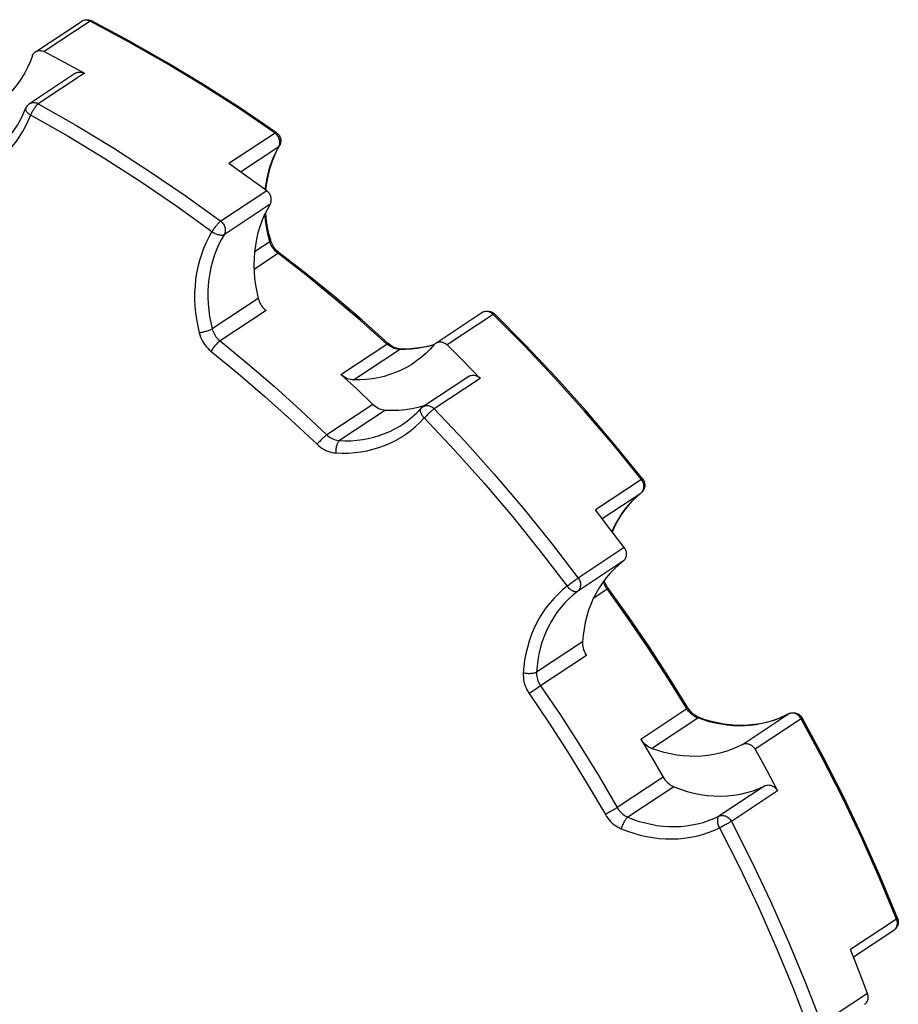
# Model space of a CAD drawing. Extents: x 0 to 594, y 0 to 420.
# Drawn here: x 438 to 460, y 191 to 215 of the extents above; entities that cross this region are included whole.
import ezdxf

# ---------------------------------------------------------------- set-up
doc = ezdxf.new("R2010")
doc.units = 0
doc.header["$LTSCALE"] = 32.67
doc.layers.get('0').update_dxf_attribs({"linetype": 'CONTINUOUS'})

msp = doc.modelspace()

# ---------------------------------------------------------------- linework, layer by layer
at = {"color": 7, "linetype": 'CONTINUOUS'}
for p, q in [((437.976, 214.387), (439.125, 215.147)), ((438.976, 213.851), (437.828, 213.091)), ((443.996, 211.905), (444.067, 212.041)), ((447.969, 207.117), (449.118, 207.878)), ((448.793, 206.287), (447.644, 205.527)), ((452.98, 203.285), (453.092, 203.382)), ((458.389, 191.802), (459.397, 192.469))]:
    msp.add_line(p, q, dxfattribs=at)
at = {"color": 9, "linetype": 'CONTINUOUS'}
for p, q in [((439.34, 215.152), (438.191, 214.391)), ((439.198, 213.852), (438.049, 213.092)), ((443.956, 212.358), (442.807, 211.598)), ((443.098, 211.392), (444.049, 212.022)), ((443.749, 210.921), (442.6, 210.16)), ((443.832, 210.582), (442.684, 209.822)), ((443.447, 209.407), (443.823, 209.656)), ((443.432, 208.965), (444.026, 209.359)), ((443.537, 208.235), (442.388, 207.475)), ((443.732, 207.932), (442.583, 207.172)), ((449.398, 207.835), (448.249, 207.075)), ((445.601, 206.335), (446.749, 207.096)), ((445.916, 206.201), (447.065, 206.962)), ((449.078, 206.239), (447.93, 205.479)), ((446.398, 205.59), (445.249, 204.83)), ((446.711, 205.447), (445.562, 204.686)), ((453.099, 203.715), (451.951, 202.954)), ((452.119, 202.738), (453.087, 203.378)), ((453.087, 203.378), (453.092, 203.382)), ((452.672, 202.016), (451.523, 201.256)), ((452.65, 201.682), (451.501, 200.922)), ((451.284, 201.081), (451.248, 201.054)), ((451.322, 201.11), (451.284, 201.081)), ((451.361, 201.14), (451.322, 201.11)), ((451.4, 201.168), (451.361, 201.14)), ((451.908, 200.764), (452.24, 200.983)), ((451.63, 199.666), (450.482, 198.906)), ((451.729, 199.326), (450.581, 198.565)), ((450.523, 198.526), (450.465, 198.487)), ((450.555, 198.548), (450.523, 198.526)), ((450.581, 198.565), (450.555, 198.548)), ((450.38, 198.428), (450.299, 198.372)), ((450.465, 198.487), (450.38, 198.428)), ((453.083, 197.237), (454.232, 197.997)), ((455.618, 197.103), (456.766, 197.864)), ((456.766, 197.864), (456.771, 197.867)), ((453.354, 197.006), (454.503, 197.767)), ((457.081, 197.747), (455.933, 196.986)), ((453.642, 196.288), (452.493, 195.528)), ((456.181, 196.072), (455.032, 195.312)), ((453.907, 196.05), (452.758, 195.29)), ((456.494, 195.945), (455.345, 195.185)), ((452.33, 195.429), (452.285, 195.403)), ((452.374, 195.455), (452.33, 195.429)), ((459.466, 192.745), (458.317, 191.985)), ((458.741, 190.889), (457.592, 190.129))]:
    msp.add_line(p, q, dxfattribs=at)
at = {"color": 7, "linetype": 'CONTINUOUS'}
for points in [[(439.125, 215.147), (439.147, 215.16), (439.168, 215.17), (439.19, 215.178), (439.214, 215.184), (439.237, 215.187), (439.262, 215.188), (439.286, 215.187), (439.311, 215.184), (439.335, 215.178), (439.359, 215.169), (439.378, 215.161)], [(443.992, 212.368), (443.094, 212.979), (442.182, 213.564), (441.259, 214.123), (440.323, 214.655), (439.378, 215.161)], [(437.9, 214.287), (437.844, 214.141), (437.78, 213.999), (437.709, 213.862), (437.63, 213.73), (437.544, 213.604), (437.451, 213.484), (437.352, 213.37), (437.246, 213.262), (437.135, 213.162), (437.017, 213.069), (436.907, 212.991)], [(437.9, 214.287), (437.908, 214.308), (437.919, 214.327), (437.931, 214.345), (437.945, 214.361), (437.961, 214.375), (437.976, 214.387)], [(437.976, 214.387), (437.978, 214.388), (437.997, 214.398), (438.017, 214.407), (438.037, 214.413), (438.059, 214.417), (438.081, 214.418), (438.103, 214.418), (438.125, 214.414), (438.148, 214.409), (438.17, 214.401), (438.191, 214.391)], [(438.191, 214.391), (438.696, 214.126), (439.198, 213.852)], [(438.976, 213.851), (438.991, 213.86), (439.012, 213.87), (439.034, 213.877), (439.057, 213.881), (439.08, 213.883), (439.104, 213.882), (439.128, 213.878), (439.152, 213.872), (439.175, 213.864), (439.198, 213.852)], [(437.828, 213.091), (437.821, 213.086), (437.802, 213.071), (437.784, 213.054), (437.768, 213.036), (437.754, 213.016), (437.742, 212.994), (437.732, 212.973)], [(436.792, 211.787), (436.916, 211.875), (437.034, 211.97), (437.146, 212.073), (437.251, 212.183), (437.35, 212.3), (437.441, 212.423), (437.526, 212.553), (437.602, 212.688), (437.671, 212.828), (437.732, 212.973)], [(443.992, 212.368), (444.013, 212.352), (444.031, 212.335), (444.048, 212.315), (444.062, 212.295), (444.074, 212.272), (444.084, 212.249), (444.092, 212.225), (444.097, 212.2), (444.099, 212.174), (444.099, 212.148), (444.096, 212.123), (444.09, 212.098), (444.082, 212.073), (444.072, 212.05), (444.067, 212.041)], [(443.729, 210.935), (443.735, 211), (443.759, 211.159), (443.79, 211.315), (443.83, 211.468), (443.877, 211.618), (443.933, 211.764), (443.996, 211.905)], [(443.749, 210.921), (443.28, 211.263), (442.807, 211.598)], [(443.832, 210.582), (443.842, 210.602), (443.851, 210.622), (443.857, 210.644), (443.861, 210.667), (443.863, 210.69), (443.863, 210.713), (443.86, 210.737), (443.855, 210.761), (443.849, 210.784), (443.84, 210.807), (443.829, 210.829), (443.816, 210.85), (443.802, 210.87), (443.785, 210.888), (443.768, 210.905), (443.749, 210.921)], [(443.832, 210.582), (443.756, 210.448), (443.688, 210.309), (443.628, 210.166), (443.575, 210.018), (443.53, 209.866), (443.493, 209.711), (443.465, 209.552), (443.445, 209.392), (443.433, 209.229), (443.429, 209.064), (443.434, 208.899), (443.447, 208.733), (443.469, 208.566), (443.499, 208.4), (443.537, 208.235)], [(443.847, 209.684), (443.804, 209.849), (443.77, 210.014), (443.743, 210.18), (443.725, 210.346), (443.723, 210.38)], [(444.062, 209.369), (444.032, 209.393), (444.004, 209.419), (443.977, 209.447), (443.952, 209.477), (443.929, 209.509), (443.908, 209.542), (443.889, 209.576), (443.873, 209.612), (443.859, 209.648), (443.847, 209.684)], [(446.783, 207.107), (446.12, 207.697), (445.445, 208.271), (444.759, 208.828), (444.062, 209.369)], [(443.537, 208.235), (443.548, 208.196), (443.562, 208.158), (443.579, 208.121), (443.599, 208.085), (443.621, 208.051), (443.646, 208.018), (443.672, 207.988), (443.701, 207.959), (443.732, 207.932)], [(449.118, 207.878), (449.13, 207.885), (449.151, 207.896), (449.173, 207.905), (449.197, 207.912), (449.22, 207.917), (449.245, 207.919), (449.27, 207.919), (449.294, 207.916), (449.319, 207.911), (449.343, 207.903), (449.367, 207.893), (449.39, 207.88), (449.412, 207.864), (449.431, 207.848)], [(453.129, 203.73), (452.43, 204.592), (451.71, 205.436), (450.97, 206.26), (450.21, 207.064), (449.431, 207.848)], [(447.929, 207.081), (447.944, 207.097), (447.96, 207.111), (447.969, 207.117)], [(447.969, 207.117), (447.978, 207.123), (447.997, 207.132), (448.017, 207.14), (448.038, 207.145), (448.06, 207.148), (448.082, 207.149), (448.104, 207.147), (448.126, 207.143), (448.149, 207.137), (448.17, 207.129), (448.192, 207.118), (448.212, 207.106), (448.231, 207.091), (448.249, 207.075)], [(447.096, 206.971), (447.06, 206.974), (447.023, 206.98), (446.987, 206.989), (446.951, 207.002), (446.916, 207.017), (446.881, 207.036), (446.847, 207.057), (446.814, 207.081), (446.783, 207.107)], [(447.929, 207.081), (447.864, 207.061), (447.715, 207.025), (447.563, 206.998), (447.409, 206.98), (447.253, 206.971), (447.096, 206.971)], [(447.929, 207.081), (447.828, 206.969), (447.721, 206.863), (447.608, 206.764), (447.49, 206.672), (447.405, 206.613)], [(448.249, 207.075), (448.666, 206.66), (449.078, 206.239)], [(447.405, 206.613), (447.366, 206.588), (447.237, 206.512), (447.103, 206.443), (446.965, 206.383), (446.824, 206.331), (446.679, 206.288), (446.531, 206.253), (446.38, 206.227), (446.227, 206.209), (446.072, 206.201), (445.916, 206.201)], [(445.916, 206.201), (445.879, 206.204), (445.842, 206.21), (445.805, 206.219), (445.769, 206.231), (445.733, 206.247), (445.698, 206.265), (445.664, 206.286), (445.631, 206.309), (445.601, 206.335)], [(445.601, 206.335), (446.002, 205.966), (446.398, 205.59)], [(448.793, 206.287), (448.811, 206.298), (448.832, 206.307), (448.854, 206.314), (448.877, 206.318), (448.9, 206.319), (448.924, 206.318), (448.948, 206.314), (448.971, 206.308), (448.995, 206.298), (449.017, 206.287), (449.039, 206.273), (449.059, 206.257), (449.078, 206.239)], [(446.398, 205.59), (446.432, 205.56), (446.468, 205.533), (446.506, 205.509), (446.546, 205.489), (446.586, 205.473), (446.628, 205.46), (446.669, 205.451), (446.711, 205.447)], [(446.711, 205.447), (446.879, 205.441), (447.045, 205.446), (447.21, 205.46), (447.372, 205.485), (447.531, 205.52), (447.688, 205.565), (447.717, 205.576)], [(447.141, 205.094), (447.264, 205.181), (447.381, 205.275), (447.492, 205.377), (447.596, 205.486)], [(447.644, 205.527), (447.637, 205.522), (447.617, 205.506), (447.598, 205.488), (447.596, 205.486)], [(453.129, 203.73), (453.144, 203.71), (453.156, 203.689), (453.166, 203.666), (453.174, 203.642), (453.179, 203.618), (453.182, 203.594), (453.183, 203.569), (453.181, 203.544), (453.177, 203.52), (453.17, 203.496), (453.161, 203.473), (453.15, 203.451), (453.136, 203.43), (453.121, 203.41), (453.104, 203.392), (453.092, 203.382)], [(452.376, 202.407), (452.383, 202.426), (452.447, 202.565), (452.518, 202.699), (452.597, 202.828), (452.683, 202.951), (452.775, 203.069), (452.875, 203.18), (452.98, 203.285)], [(452.672, 202.016), (452.314, 202.488), (451.951, 202.954)], [(452.65, 201.682), (452.666, 201.696), (452.68, 201.712), (452.693, 201.729), (452.704, 201.748), (452.713, 201.769), (452.72, 201.79), (452.725, 201.812), (452.728, 201.835), (452.728, 201.859), (452.727, 201.882), (452.723, 201.906), (452.717, 201.929), (452.708, 201.952), (452.698, 201.975), (452.686, 201.996), (452.672, 202.016)], [(452.65, 201.682), (452.533, 201.588), (452.423, 201.486), (452.318, 201.377), (452.22, 201.262), (452.129, 201.14), (452.045, 201.013), (451.967, 200.88), (451.898, 200.742), (451.835, 200.599), (451.781, 200.452), (451.734, 200.301), (451.696, 200.147), (451.666, 199.989), (451.644, 199.829), (451.63, 199.666)], [(452.269, 201), (452.247, 201.032), (452.227, 201.066), (452.209, 201.1), (452.194, 201.135), (452.181, 201.171), (452.173, 201.199)], [(454.259, 198.017), (453.786, 198.779), (453.296, 199.53), (452.791, 200.271), (452.269, 201)], [(451.63, 199.666), (451.63, 199.627), (451.632, 199.588), (451.637, 199.549), (451.646, 199.51), (451.657, 199.471), (451.671, 199.433), (451.688, 199.396), (451.707, 199.36), (451.729, 199.326)], [(454.541, 197.775), (454.508, 197.789), (454.476, 197.806), (454.444, 197.825), (454.413, 197.846), (454.384, 197.87), (454.356, 197.896), (454.329, 197.923), (454.304, 197.953), (454.281, 197.984), (454.259, 198.017)], [(456.771, 197.867), (456.638, 197.801), (456.502, 197.743), (456.361, 197.694), (456.217, 197.653), (456.07, 197.621), (455.921, 197.598), (455.77, 197.583), (455.618, 197.577), (455.464, 197.579), (455.309, 197.591), (455.155, 197.611), (455, 197.639), (454.846, 197.676), (454.693, 197.722), (454.541, 197.775)], [(456.771, 197.867), (456.794, 197.877), (456.818, 197.886), (456.839, 197.891), (456.863, 197.895), (456.886, 197.896), (456.909, 197.895), (456.933, 197.892), (456.956, 197.887), (456.979, 197.88), (457.001, 197.87), (457.023, 197.857), (457.044, 197.843), (457.063, 197.826), (457.081, 197.806), (457.097, 197.785), (457.108, 197.768)], [(459.491, 192.771), (459.066, 193.791), (458.615, 194.802), (458.138, 195.802), (457.635, 196.791), (457.108, 197.768)], [(453.354, 197.006), (453.318, 197.022), (453.284, 197.04), (453.25, 197.061), (453.217, 197.085), (453.187, 197.111), (453.158, 197.139), (453.131, 197.17), (453.106, 197.202), (453.083, 197.237)], [(453.083, 197.237), (453.366, 196.764), (453.642, 196.288)], [(455.618, 197.103), (455.483, 197.036), (455.345, 196.978), (455.202, 196.928), (455.056, 196.886), (454.908, 196.853), (454.757, 196.829), (454.603, 196.813), (454.448, 196.807), (454.292, 196.809), (454.135, 196.82), (453.978, 196.84), (453.821, 196.869), (453.664, 196.906), (453.508, 196.952), (453.354, 197.006)], [(455.618, 197.103), (455.637, 197.112), (455.657, 197.119), (455.679, 197.124), (455.701, 197.126), (455.723, 197.126), (455.745, 197.123), (455.768, 197.118), (455.79, 197.111), (455.811, 197.102), (455.832, 197.091), (455.852, 197.078), (455.871, 197.062), (455.889, 197.046), (455.905, 197.027), (455.92, 197.007), (455.933, 196.986)], [(455.933, 196.986), (456.217, 196.468), (456.494, 195.945)], [(453.642, 196.288), (453.666, 196.249), (453.693, 196.212), (453.724, 196.177), (453.756, 196.146), (453.791, 196.117), (453.828, 196.091), (453.867, 196.069), (453.907, 196.05)], [(453.907, 196.05), (454.071, 195.987), (454.237, 195.933), (454.404, 195.89), (454.572, 195.856), (454.741, 195.832), (454.909, 195.818), (455.077, 195.815), (455.243, 195.822), (455.407, 195.839), (455.569, 195.866), (455.728, 195.902), (455.883, 195.949), (456.034, 196.006), (456.181, 196.072)], [(456.181, 196.072), (456.202, 196.081), (456.224, 196.087), (456.247, 196.091), (456.271, 196.092), (456.295, 196.09), (456.319, 196.086), (456.342, 196.079), (456.365, 196.07), (456.388, 196.058), (456.409, 196.044), (456.429, 196.028), (456.448, 196.009), (456.465, 195.989), (456.48, 195.968), (456.494, 195.945)], [(459.491, 192.771), (459.499, 192.746), (459.505, 192.721), (459.508, 192.695), (459.509, 192.669), (459.506, 192.644), (459.502, 192.618), (459.494, 192.594), (459.484, 192.57), (459.472, 192.547), (459.458, 192.526), (459.441, 192.507), (459.423, 192.489), (459.403, 192.473), (459.397, 192.469)], [(458.741, 190.889), (458.533, 191.438), (458.317, 191.985)], [(458.668, 190.62), (458.673, 190.622), (458.69, 190.636), (458.705, 190.651), (458.718, 190.668), (458.73, 190.686), (458.74, 190.706), (458.747, 190.727), (458.753, 190.749), (458.756, 190.772), (458.758, 190.795), (458.757, 190.818), (458.753, 190.842), (458.748, 190.866), (458.741, 190.889)]]:
    msp.add_lwpolyline(points, dxfattribs=at)
at = {"color": 9, "linetype": 'CONTINUOUS'}
for points in [[(439.155, 215.163), (439.134, 215.153), (439.125, 215.147)], [(439.34, 215.152), (439.317, 215.162), (439.293, 215.17), (439.269, 215.176), (439.246, 215.178), (439.222, 215.178), (439.199, 215.176), (439.176, 215.171), (439.155, 215.163)], [(439.34, 215.152), (439.35, 215.158), (439.359, 215.161), (439.367, 215.163), (439.374, 215.162), (439.378, 215.161)], [(443.956, 212.358), (443.057, 212.969), (442.145, 213.554), (441.221, 214.114), (440.286, 214.646), (439.34, 215.152)], [(437.828, 213.091), (437.843, 213.1), (437.864, 213.109), (437.885, 213.116), (437.908, 213.121), (437.932, 213.123), (437.955, 213.122), (437.979, 213.118), (438.003, 213.112), (438.026, 213.103), (438.049, 213.092)], [(438.049, 213.092), (438.038, 213.084), (438.027, 213.075), (438.015, 213.063), (438.003, 213.05), (437.99, 213.035), (437.977, 213.018), (437.964, 213.001), (437.951, 212.982), (437.938, 212.962), (437.925, 212.941), (437.913, 212.92), (437.901, 212.899), (437.89, 212.877), (437.879, 212.855), (437.87, 212.834)], [(438.049, 213.092), (438.984, 212.558), (439.907, 211.997), (440.818, 211.41), (441.716, 210.798), (442.6, 210.16)], [(436.143, 211.187), (436.287, 211.236), (436.428, 211.293), (436.566, 211.358), (436.699, 211.43), (436.827, 211.51), (436.951, 211.597), (437.069, 211.691), (437.182, 211.793), (437.29, 211.9), (437.391, 212.014), (437.486, 212.134), (437.575, 212.26), (437.657, 212.391), (437.732, 212.527), (437.8, 212.668), (437.87, 212.834)], [(437.732, 212.973), (437.73, 212.962), (437.729, 212.951), (437.731, 212.94), (437.735, 212.928), (437.742, 212.915), (437.75, 212.902), (437.761, 212.889), (437.774, 212.876), (437.788, 212.863), (437.804, 212.85), (437.822, 212.837), (437.841, 212.825), (438.79, 212.282)], [(438.79, 212.282), (439.707, 211.725), (440.612, 211.142), (441.504, 210.534), (442.403, 209.886)], [(443.956, 212.358), (443.966, 212.364), (443.974, 212.368), (443.982, 212.37), (443.988, 212.37), (443.992, 212.368)], [(444.049, 212.022), (444.059, 212.043), (444.067, 212.065), (444.073, 212.089), (444.076, 212.113), (444.076, 212.138), (444.074, 212.164), (444.07, 212.189), (444.063, 212.214), (444.054, 212.238), (444.042, 212.262), (444.029, 212.284), (444.013, 212.305), (443.996, 212.325), (443.977, 212.343), (443.956, 212.358)], [(444.049, 212.022), (444.058, 212.029), (444.065, 212.038), (444.067, 212.041)], [(443.711, 210.948), (443.723, 211.046), (443.748, 211.195), (443.781, 211.341), (443.821, 211.484), (443.867, 211.624), (443.921, 211.761), (443.982, 211.893), (444.049, 212.022)], [(443.823, 209.656), (443.783, 209.811), (443.75, 209.966), (443.724, 210.122), (443.706, 210.278), (443.701, 210.336)], [(442.6, 210.16), (442.59, 210.153), (442.578, 210.143), (442.565, 210.132), (442.552, 210.119), (442.538, 210.105), (442.523, 210.09), (442.508, 210.073), (442.493, 210.056), (442.478, 210.037), (442.463, 210.018), (442.449, 209.998), (442.434, 209.979), (442.42, 209.959), (442.407, 209.939), (442.395, 209.919), (442.383, 209.9)], [(442.6, 210.16), (442.62, 210.144), (442.639, 210.126), (442.656, 210.105), (442.671, 210.084), (442.684, 210.061), (442.695, 210.037), (442.703, 210.013), (442.71, 209.988), (442.713, 209.962), (442.715, 209.937), (442.713, 209.912), (442.709, 209.888), (442.703, 209.865), (442.694, 209.843), (442.684, 209.822)], [(442.383, 209.9), (442.306, 209.765), (442.237, 209.625), (442.174, 209.481), (442.119, 209.332), (442.072, 209.18), (442.032, 209.025), (442, 208.866), (441.975, 208.705), (441.959, 208.542), (441.95, 208.377), (441.95, 208.21), (441.957, 208.043), (441.972, 207.875), (441.995, 207.707), (442.026, 207.539), (442.065, 207.373)], [(442.684, 209.822), (442.612, 209.696), (442.548, 209.567), (442.49, 209.432), (442.439, 209.295), (442.395, 209.153), (442.358, 209.009), (442.328, 208.862), (442.305, 208.712), (442.29, 208.56), (442.282, 208.407), (442.281, 208.253), (442.288, 208.097), (442.302, 207.941), (442.323, 207.785), (442.352, 207.63), (442.388, 207.475)], [(442.684, 209.822), (442.672, 209.816), (442.659, 209.811), (442.645, 209.808), (442.629, 209.807), (442.611, 209.807), (442.592, 209.808), (442.573, 209.812), (442.552, 209.816), (442.531, 209.822), (442.51, 209.83), (442.488, 209.839), (442.466, 209.849), (442.444, 209.86), (442.423, 209.873), (442.403, 209.886)], [(443.823, 209.656), (443.833, 209.663), (443.84, 209.67), (443.845, 209.676), (443.847, 209.681), (443.847, 209.684)], [(444.026, 209.359), (443.998, 209.382), (443.972, 209.406), (443.946, 209.433), (443.923, 209.461), (443.901, 209.491), (443.881, 209.522), (443.863, 209.554), (443.848, 209.588), (443.834, 209.622), (443.823, 209.656)], [(444.026, 209.359), (444.037, 209.365), (444.046, 209.369), (444.053, 209.371), (444.059, 209.371), (444.062, 209.369)], [(446.749, 207.096), (446.086, 207.686), (445.41, 208.26), (444.724, 208.818), (444.026, 209.359)], [(449.398, 207.835), (449.379, 207.852), (449.358, 207.868), (449.336, 207.881), (449.313, 207.892), (449.29, 207.9), (449.266, 207.906), (449.242, 207.909), (449.218, 207.909), (449.195, 207.907), (449.172, 207.902), (449.151, 207.895), (449.13, 207.885), (449.118, 207.878)], [(449.398, 207.835), (449.408, 207.841), (449.416, 207.845), (449.422, 207.848), (449.427, 207.849), (449.431, 207.848), (449.431, 207.848)], [(453.099, 203.715), (452.399, 204.577), (451.679, 205.421), (450.938, 206.246), (450.177, 207.051), (449.398, 207.835)], [(442.388, 207.475), (442.376, 207.467), (442.361, 207.46), (442.345, 207.452), (442.327, 207.444), (442.306, 207.436), (442.285, 207.428), (442.262, 207.42), (442.238, 207.412), (442.213, 207.405), (442.188, 207.398), (442.163, 207.392), (442.137, 207.386), (442.112, 207.381), (442.088, 207.376), (442.065, 207.373)], [(442.065, 207.373), (442.08, 207.321), (442.098, 207.269), (442.12, 207.219), (442.146, 207.169), (442.174, 207.122), (442.206, 207.077), (442.24, 207.033), (442.277, 206.992), (442.316, 206.954), (442.357, 206.919)], [(442.388, 207.475), (442.398, 207.44), (442.41, 207.406), (442.425, 207.372), (442.442, 207.339), (442.461, 207.308), (442.482, 207.277), (442.505, 207.248), (442.529, 207.221), (442.555, 207.196), (442.583, 207.172)], [(442.583, 207.172), (442.571, 207.164), (442.559, 207.154), (442.545, 207.142), (442.53, 207.128), (442.515, 207.113), (442.498, 207.096), (442.482, 207.078), (442.465, 207.06), (442.448, 207.04), (442.432, 207.02), (442.416, 207), (442.4, 206.979), (442.385, 206.958), (442.37, 206.938), (442.357, 206.919)], [(442.583, 207.172), (443.267, 206.61), (443.94, 206.033), (444.601, 205.439), (445.249, 204.83)], [(442.357, 206.919), (443.036, 206.361), (443.704, 205.787), (444.361, 205.198), (445.005, 204.593)], [(446.749, 207.096), (446.759, 207.102), (446.768, 207.106), (446.775, 207.108), (446.78, 207.109), (446.783, 207.107)], [(447.065, 206.962), (447.032, 206.964), (446.998, 206.969), (446.965, 206.976), (446.932, 206.986), (446.899, 206.999), (446.867, 207.014), (446.836, 207.031), (446.806, 207.05), (446.777, 207.072), (446.749, 207.096)], [(447.924, 207.076), (447.918, 207.074), (447.781, 207.036), (447.642, 207.006), (447.5, 206.983), (447.356, 206.968), (447.211, 206.961), (447.065, 206.962)], [(447.065, 206.962), (447.076, 206.968), (447.087, 206.971), (447.096, 206.971)], [(447.596, 205.486), (447.591, 205.479), (447.585, 205.468), (447.581, 205.456), (447.579, 205.443), (447.579, 205.428), (447.581, 205.412), (447.585, 205.395), (447.591, 205.378), (447.599, 205.36), (447.608, 205.341), (447.619, 205.323), (447.632, 205.304), (447.646, 205.285), (447.661, 205.267), (447.678, 205.25)], [(447.644, 205.527), (447.662, 205.538), (447.683, 205.547), (447.705, 205.553), (447.728, 205.558), (447.751, 205.559), (447.775, 205.558), (447.799, 205.554), (447.823, 205.547), (447.846, 205.538), (447.869, 205.527), (447.89, 205.513), (447.911, 205.497), (447.93, 205.479)], [(447.93, 205.479), (447.919, 205.472), (447.906, 205.463), (447.893, 205.452), (447.878, 205.44), (447.863, 205.428), (447.847, 205.414), (447.83, 205.399), (447.812, 205.383), (447.795, 205.367), (447.777, 205.35), (447.759, 205.333), (447.742, 205.316), (447.725, 205.299), (447.708, 205.282), (447.693, 205.266), (447.678, 205.25)], [(447.93, 205.479), (448.689, 204.673), (449.428, 203.847), (450.148, 203.002), (450.846, 202.138), (451.523, 201.256)], [(445.475, 204.377), (445.633, 204.371), (445.79, 204.374), (445.945, 204.385), (446.099, 204.404), (446.251, 204.432), (446.4, 204.468), (446.547, 204.512), (446.69, 204.564), (446.83, 204.624), (446.965, 204.691), (447.097, 204.766), (447.223, 204.849), (447.345, 204.939), (447.461, 205.036), (447.572, 205.139), (447.678, 205.25)], [(447.678, 205.25), (448.432, 204.449), (449.167, 203.628), (449.881, 202.788), (450.575, 201.93), (451.248, 201.054)], [(445.562, 204.686), (445.709, 204.681), (445.855, 204.683), (446, 204.693), (446.143, 204.711), (446.284, 204.737), (446.422, 204.77), (446.558, 204.811), (446.691, 204.859), (446.821, 204.915), (446.947, 204.978), (447.069, 205.048), (447.141, 205.094)], [(445.249, 204.83), (445.238, 204.822), (445.225, 204.812), (445.21, 204.8), (445.195, 204.787), (445.178, 204.773), (445.161, 204.757), (445.144, 204.74), (445.126, 204.723), (445.107, 204.705), (445.089, 204.686), (445.071, 204.667), (445.053, 204.648), (445.036, 204.629), (445.02, 204.611), (445.005, 204.593)], [(445.249, 204.83), (445.276, 204.806), (445.305, 204.783), (445.335, 204.763), (445.365, 204.745), (445.397, 204.729), (445.429, 204.715), (445.462, 204.704), (445.496, 204.696), (445.529, 204.69), (445.562, 204.686)], [(445.562, 204.686), (445.552, 204.678), (445.541, 204.667), (445.531, 204.653), (445.521, 204.637), (445.512, 204.62), (445.504, 204.6), (445.497, 204.578), (445.49, 204.555), (445.485, 204.531), (445.48, 204.506), (445.477, 204.481), (445.475, 204.455), (445.473, 204.429), (445.473, 204.403), (445.475, 204.377)], [(445.005, 204.593), (445.045, 204.556), (445.088, 204.523), (445.133, 204.492), (445.179, 204.465), (445.226, 204.441), (445.275, 204.421), (445.324, 204.404), (445.374, 204.391), (445.425, 204.382), (445.475, 204.377)], [(453.087, 203.378), (453.103, 203.394), (453.118, 203.411), (453.131, 203.431), (453.142, 203.452), (453.15, 203.474), (453.156, 203.498), (453.159, 203.522), (453.16, 203.547), (453.159, 203.572), (453.155, 203.597), (453.148, 203.622), (453.139, 203.647), (453.128, 203.671), (453.115, 203.693), (453.099, 203.715)], [(453.099, 203.715), (453.109, 203.721), (453.116, 203.725), (453.122, 203.729), (453.127, 203.73), (453.129, 203.731), (453.129, 203.73)], [(452.369, 202.416), (452.397, 202.481), (452.462, 202.611), (452.533, 202.736), (452.611, 202.857), (452.695, 202.973), (452.784, 203.083), (452.88, 203.187), (452.981, 203.286), (453.087, 203.378)], [(451.523, 201.256), (451.512, 201.249), (451.5, 201.24), (451.486, 201.23), (451.47, 201.22), (451.454, 201.208), (451.437, 201.195), (451.4, 201.168)], [(451.523, 201.256), (451.538, 201.234), (451.551, 201.211), (451.561, 201.187), (451.57, 201.163), (451.576, 201.138), (451.579, 201.112), (451.58, 201.087), (451.578, 201.062), (451.574, 201.038), (451.567, 201.015), (451.558, 200.993), (451.547, 200.973), (451.534, 200.954), (451.518, 200.937), (451.501, 200.922)], [(451.248, 201.054), (451.131, 200.959), (451.018, 200.856), (450.912, 200.748), (450.812, 200.633), (450.717, 200.512), (450.63, 200.385), (450.549, 200.253), (450.475, 200.116), (450.408, 199.975), (450.348, 199.829), (450.296, 199.679), (450.252, 199.525), (450.215, 199.369), (450.185, 199.209), (450.164, 199.047), (450.15, 198.883)], [(451.501, 200.922), (451.49, 200.916), (451.478, 200.912), (451.464, 200.911), (451.45, 200.911), (451.434, 200.913), (451.418, 200.917), (451.401, 200.924), (451.384, 200.932), (451.366, 200.942), (451.348, 200.954), (451.33, 200.967), (451.313, 200.982), (451.296, 200.999), (451.279, 201.016), (451.263, 201.035), (451.248, 201.054)], [(452.24, 200.983), (452.219, 201.013), (452.2, 201.045), (452.184, 201.078), (452.169, 201.111), (452.157, 201.146), (452.15, 201.169)], [(452.24, 200.983), (452.25, 200.99), (452.258, 200.995), (452.264, 200.998), (452.267, 201), (452.269, 201)], [(454.232, 197.997), (453.758, 198.759), (453.268, 199.512), (452.762, 200.253), (452.24, 200.983)], [(451.501, 200.922), (451.392, 200.833), (451.288, 200.739), (451.189, 200.638), (451.095, 200.531), (451.008, 200.419), (450.927, 200.301), (450.852, 200.179), (450.783, 200.051), (450.721, 199.92), (450.665, 199.784), (450.617, 199.645), (450.575, 199.502), (450.541, 199.357), (450.514, 199.209), (450.494, 199.058), (450.482, 198.906)], [(450.15, 198.883), (450.149, 198.831), (450.152, 198.778), (450.158, 198.725), (450.168, 198.672), (450.181, 198.619), (450.198, 198.567), (450.219, 198.516), (450.243, 198.466), (450.269, 198.418), (450.299, 198.372)], [(450.482, 198.906), (450.469, 198.899), (450.455, 198.893), (450.438, 198.887), (450.42, 198.882), (450.399, 198.878), (450.377, 198.874), (450.353, 198.872), (450.329, 198.87), (450.304, 198.869), (450.278, 198.869), (450.252, 198.87), (450.226, 198.872), (450.2, 198.875), (450.175, 198.879), (450.15, 198.883)], [(450.482, 198.906), (450.481, 198.871), (450.482, 198.836), (450.487, 198.801), (450.493, 198.765), (450.502, 198.73), (450.513, 198.695), (450.527, 198.661), (450.543, 198.628), (450.561, 198.596), (450.581, 198.565)], [(450.581, 198.565), (451.084, 197.822), (451.57, 197.067), (452.04, 196.302), (452.493, 195.528)], [(450.299, 198.372), (450.798, 197.633), (451.282, 196.884), (451.748, 196.125), (452.198, 195.355)], [(454.232, 197.997), (454.242, 198.004), (454.25, 198.009), (454.255, 198.013), (454.258, 198.016), (454.259, 198.017)], [(454.503, 197.767), (454.471, 197.78), (454.439, 197.796), (454.409, 197.815), (454.379, 197.835), (454.35, 197.858), (454.323, 197.882), (454.298, 197.909), (454.274, 197.937), (454.252, 197.966), (454.232, 197.997)], [(456.766, 197.864), (456.64, 197.801), (456.511, 197.745), (456.378, 197.697), (456.242, 197.656), (456.103, 197.623), (455.962, 197.597), (455.819, 197.579), (455.675, 197.569), (455.529, 197.567), (455.382, 197.572), (455.235, 197.586), (455.087, 197.607), (454.94, 197.635), (454.793, 197.672), (454.647, 197.715), (454.503, 197.767)], [(457.081, 197.747), (457.067, 197.769), (457.052, 197.79), (457.034, 197.809), (457.015, 197.827), (456.994, 197.843), (456.973, 197.856), (456.95, 197.867), (456.927, 197.876), (456.903, 197.882), (456.879, 197.885), (456.855, 197.886), (456.832, 197.885), (456.809, 197.88), (456.787, 197.873), (456.766, 197.864)], [(454.503, 197.767), (454.514, 197.773), (454.524, 197.776), (454.533, 197.777), (454.541, 197.775)], [(457.081, 197.747), (457.091, 197.753), (457.098, 197.758), (457.103, 197.762), (457.107, 197.765), (457.108, 197.767), (457.108, 197.768)], [(459.466, 192.745), (459.041, 193.767), (458.589, 194.778), (458.112, 195.779), (457.609, 196.769), (457.081, 197.747)], [(452.285, 195.403), (452.24, 195.378), (452.219, 195.367), (452.198, 195.355)], [(452.198, 195.355), (452.227, 195.309), (452.259, 195.263), (452.293, 195.22), (452.33, 195.18), (452.37, 195.142), (452.412, 195.107), (452.456, 195.075), (452.501, 195.046), (452.548, 195.02), (452.596, 194.998)], [(452.493, 195.528), (452.481, 195.52), (452.467, 195.511), (452.451, 195.501), (452.434, 195.491), (452.415, 195.479), (452.395, 195.467), (452.374, 195.455)], [(452.493, 195.528), (452.512, 195.496), (452.533, 195.466), (452.556, 195.438), (452.581, 195.411), (452.608, 195.385), (452.635, 195.362), (452.665, 195.34), (452.695, 195.321), (452.726, 195.304), (452.758, 195.29)], [(455.032, 195.312), (455.053, 195.321), (455.076, 195.327), (455.099, 195.331), (455.122, 195.332), (455.146, 195.33), (455.17, 195.326), (455.194, 195.319), (455.217, 195.309), (455.239, 195.298), (455.261, 195.283), (455.281, 195.267), (455.299, 195.249), (455.317, 195.229), (455.332, 195.208), (455.345, 195.185)], [(452.758, 195.29), (452.747, 195.281), (452.735, 195.27), (452.723, 195.257), (452.711, 195.242), (452.698, 195.225), (452.686, 195.207), (452.673, 195.186), (452.661, 195.165), (452.65, 195.142), (452.639, 195.119), (452.628, 195.095), (452.619, 195.07), (452.61, 195.046), (452.602, 195.022), (452.596, 194.998)], [(452.758, 195.29), (452.901, 195.234), (453.046, 195.185), (453.193, 195.144), (453.34, 195.111), (453.487, 195.085), (453.634, 195.067), (453.782, 195.057), (453.928, 195.055), (454.073, 195.06), (454.217, 195.073), (454.36, 195.094), (454.5, 195.122), (454.638, 195.159), (454.772, 195.202), (454.904, 195.253), (455.032, 195.312)], [(455.032, 195.312), (455.023, 195.304), (455.014, 195.294), (455.007, 195.282), (455.001, 195.269), (454.997, 195.253), (454.994, 195.236), (454.993, 195.218), (454.993, 195.198), (454.994, 195.178), (454.998, 195.156), (455.002, 195.134), (455.008, 195.112), (455.015, 195.089), (455.024, 195.067), (455.034, 195.044), (455.045, 195.022)], [(455.345, 195.185), (455.334, 195.178), (455.321, 195.17), (455.306, 195.161), (455.29, 195.151), (455.273, 195.141), (455.254, 195.131), (455.234, 195.12), (455.214, 195.109), (455.193, 195.097), (455.171, 195.086), (455.15, 195.074), (455.128, 195.063), (455.106, 195.052), (455.085, 195.042), (455.065, 195.032), (455.045, 195.022)], [(455.345, 195.185), (455.846, 194.194), (456.322, 193.193), (456.772, 192.181), (457.195, 191.159), (457.592, 190.129)], [(452.596, 194.998), (452.75, 194.938), (452.906, 194.886), (453.064, 194.842), (453.222, 194.806), (453.381, 194.778), (453.54, 194.759), (453.698, 194.748), (453.856, 194.745), (454.012, 194.751), (454.167, 194.765), (454.321, 194.788), (454.472, 194.818), (454.62, 194.857), (454.765, 194.904), (454.907, 194.959), (455.045, 195.022)], [(455.045, 195.022), (455.543, 194.038), (456.016, 193.043), (456.462, 192.037), (456.883, 191.022), (457.277, 189.999)], [(459.397, 192.469), (459.41, 192.478), (459.427, 192.494), (459.442, 192.511), (459.455, 192.53), (459.466, 192.551), (459.474, 192.573), (459.481, 192.596), (459.485, 192.621), (459.486, 192.645), (459.485, 192.671), (459.481, 192.696), (459.475, 192.721), (459.466, 192.745)], [(459.466, 192.745), (459.475, 192.752), (459.483, 192.758), (459.487, 192.763), (459.49, 192.767), (459.491, 192.77), (459.491, 192.771)]]:
    msp.add_lwpolyline(points, dxfattribs=at)

doc.saveas('drawing.dxf')
